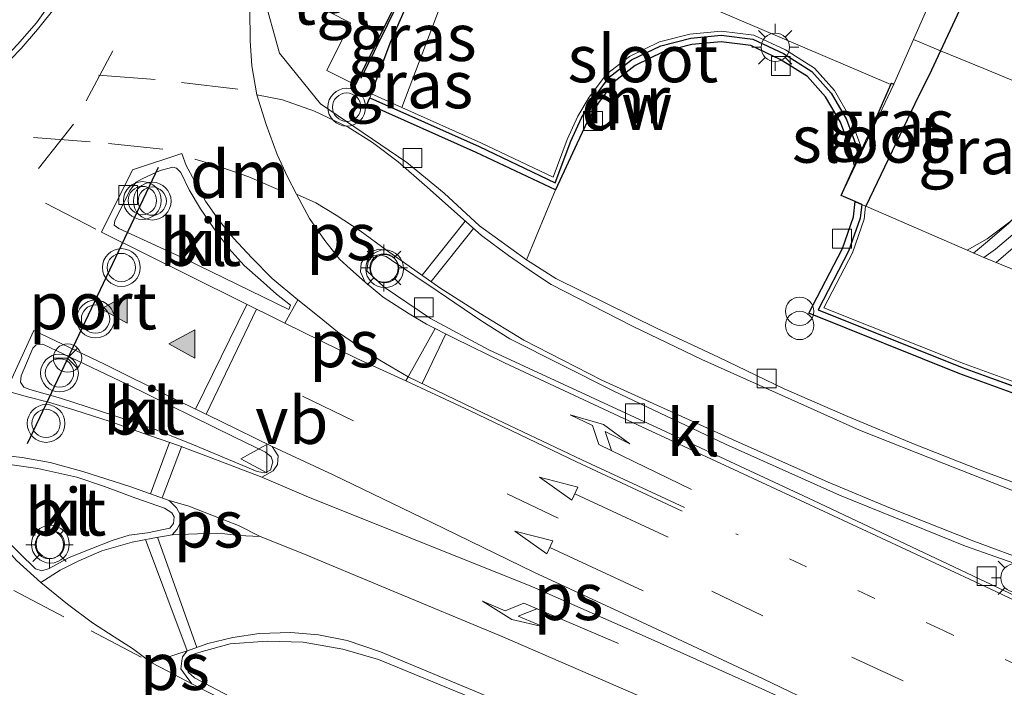
# Model space of a CAD drawing. Units: metres. Extents: x 89996 to 100004, y 462498 to 468751.
# Drawn here: x 90919 to 90971, y 464638 to 464674 of the extents above; entities that cross this region are included whole.
import ezdxf
from ezdxf.enums import TextEntityAlignment as Align

# ---------------------------------------------------------------- set-up
doc = ezdxf.new("R2010")
doc.units = ezdxf.units.M
for name, pattern in [('IE-TERREINAFSCHEIDING', [10, 8, -2]), ('VW-1-3_STREEP', [4, 1, -3]), ('VW-3-9_STREEP', [12, 3, -9])]:
    doc.linetypes.add(name, pattern=pattern)
doc.layers.get('0').update_dxf_attribs({"lineweight": 25})
for name, color, linetype, lineweight in [('B-ME-BV-GELEIDECONSTRUCTIE-GELEIDERAIL-L-B1', 213, 'BV-GELEIDERAIL', 18), ('B-ME-GC-DAMWAND-GV-B6', 10, 'Continuous', 25), ('B-ME-GW-INSTEEKWATERGANG-L-B1', 10, 'Continuous', 25), ('B-ME-IE-GRASLAND-GV-B6', 93, 'Continuous', 18), ('B-ME-IE-HULPGEOMETRIE-L-B1', 53, 'Continuous', 18), ('B-ME-IE-INRICHTINGSELEMENT-S-B1', 253, 'Continuous', 18), ('B-ME-IE-MEUBILAIR_WEGMEUBILAIR-LICHTMAST-S-B1', 8, 'Continuous', 18), ('B-ME-IE-TERREINAFSCHEIDING-RASTERHEKWERK-L-B1', 8, 'IE-TERREINAFSCHEIDING', 18), ('B-ME-IE-TERREINAFSCHEIDING-SCHRIKHEK-L-B1', 10, 'Continuous', 25), ('B-ME-KG-KADASTRAAL-OPNAMEDTMGRENS-L-B1', 10, 'Continuous', 25), ('B-ME-MW-MUUR-GV-B6', 8, 'IE-TERREINAFSCHEIDING-KUNSTMATIG', 18), ('B-ME-OG-WATER-GV-B6', 153, 'Continuous', 18), ('B-ME-VH-VERH_SOORT-BITUMEN-GV-B6', 8, 'IE-TERREINAFSCHEIDING-NATUURLIJK-HOUTWAL', 18), ('B-ME-VH-VERH_SOORT-KLINKERS-GV-B6', 8, 'IE-TERREINAFSCHEIDING-NATUURLIJK-HOUTWAL', 18), ('B-ME-VH-VERH_SOORT-TEGELS-GV-B6', 8, 'Continuous', 18), ('B-ME-VV-KOLK-S-B1', 8, 'Continuous', 18), ('B-ME-VW-MARKERING-13STREEP-045-L-B1', 255, 'VW-1-3_STREEP', 18), ('B-ME-VW-MARKERING-39STREEP-015-L-B1', 255, 'VW-3-9_STREEP', 18), ('B-ME-VW-MARKERING-DRIEHOEK-L-B1', 7, 'VW-HAAIETAND70-R-B', 18), ('B-ME-VW-MARKERING-PIJLLI750-S-B1', 7, 'Continuous', 18), ('B-ME-VW-MARKERING-PIJLRD750-S-B1', 7, 'Continuous', 18), ('B-ME-VW-MARKERING-PIJLRE750-S-B1', 7, 'Continuous', 18), ('B-ME-VW-MARKERING-STREEP-015-L-B1', 7, 'Continuous', 18), ('B-ME-VW-MARKERING-VLAKMARK-GV-B6', 7, 'Continuous', 18), ('B-ME-VW-MARKERING-VLAKMARK-S-B1', 7, 'Continuous', 18), ('B-ME-VW-MEUBILAIR_WEGMEUBILAIR-RONA-S-B1', 8, 'Continuous', 18), ('B-ME-VW-MEUBILAIR_WEGMEUBILAIR-VERKEERSBORD-S-B1', 8, 'Continuous', 18), ('B-ME-VW-MEUBILAIR_WEGMEUBILAIR-VERKEERSLICHT-S-B1', 13, 'Continuous', 18), ('B-ME-VW-PORTAAL-L-B1', 10, 'Continuous', 25)]:
    doc.layers.add(name, color=color, linetype=linetype, lineweight=lineweight)
doc.styles.add('NLCS-ISO', font='NLCS-ISO.TTF')
doc.linetypes.add('BV-GELEIDERAIL', pattern='A,10,-3,[108,NLCS.SHX,S=1,R=0,X=0,Y=0],-3', length=16)
doc.linetypes.add('IE-TERREINAFSCHEIDING-KUNSTMATIG', pattern='A,4,[82,NLCS.SHX,S=0.75,R=90,X=0,Y=0],4,-2', length=10)
doc.linetypes.add('IE-TERREINAFSCHEIDING-NATUURLIJK-HOUTWAL', pattern='A,7,-1.5,[67,NLCS.SHX,S=0.75,R=45,X=0,Y=0],-1.5,7,-1.5,[70,NLCS.SHX,S=0.75,R=0,X=0,Y=0],-1.5', length=20)
doc.linetypes.add('VW-HAAIETAND70-R-B', pattern='A,0,-0.5,[153,NLCS.SHX,S=1,R=180,X=-0.375,Y=0],-0.5', length=1)

# ---------------------------------------------------------------- blocks, each defined once
blk = doc.blocks.new('verkeersbord')
for p, q in [((0, 0.75), (-0.75, -0.625)), ((0.75, -0.625), (0, 0.75)), ((-0.75, -0.625), (0.75, -0.625))]:
    blk.add_line(p, q)
blk = doc.blocks.new('verkeerslicht')
for radius in [1, 0.75]:
    blk.add_circle((0, 0), radius)
blk = doc.blocks.new('prullenbak')
for centre in [(-0.375, 0), (0.375, 0)]:
    blk.add_circle(centre, 0.75)
blk = doc.blocks.new('wegwijzer')
for q in [(0, 0.75), (-0.53, -0.53), (0.53, -0.53)]:
    blk.add_line((0, 0), q)
blk.add_circle((0, 0), 0.75)
blk = doc.blocks.new('kolk')
blk.add_lwpolyline([(-0.5, -0.5), (0.5, -0.5), (0.5, 0.5), (-0.5, 0.5)], close=True)
blk = doc.blocks.new('verfsymbol')
for color in [252, 253]:
    blk.add_hatch(color=color).paths.add_polyline_path([(0.75, -0.625), (0, 0.75), (-0.75, -0.625)])
blk.add_lwpolyline([(0.75, -0.625), (0, 0.75), (-0.75, -0.625)], close=True)
blk = doc.blocks.new('lantaarnpaal')
for p, q in [((0, 0.75), (0, 1.25)), ((-0.884, 0.884), (-0.53, 0.53)), ((0.53, 0.53), (0.884, 0.884)), ((-0.75, 0), (-1.25, 0)), ((0.75, 0), (1.25, 0)), ((-0.53, -0.53), (-0.884, -0.884)), ((0, -0.75), (0, -1.25)), ((0.53, -0.53), (0.884, -0.884))]:
    blk.add_line(p, q)
blk.add_circle((0, 0), 0.75)
blk = doc.blocks.new('pijll')
for p, q in [((5.7, 1.05, 0.1), (4, 0.75, 0.1)), ((7.5, 0.75, 0.1), (5.7, 1.05, 0.1)), ((4, 0.75, 0.1), (5.45, 0.75, 0.1)), ((5.45, 0.75, 0.1), (4.7, 0, 0.1)), ((6.2, 0.75, 0.1), (5.45, 0, 0.1)), ((7.5, 0.75, 0.1), (6.2, 0.75, 0.1)), ((0, 0, 0.1), (5.45, 0, 0.1))]:
    blk.add_line(p, q)
blk = doc.blocks.new('pijl')
for p, q in [((0, 0, 0.1), (5.45, 0, 0.1)), ((7.5, 0, 0.1), (5.45, 0.375, 0.1)), ((5.45, 0.375, 0.1), (5.45, -0.375, 0.1)), ((5.45, -0.375, 0.1), (7.5, 0, 0.1))]:
    blk.add_line(p, q)
blk = doc.blocks.new('pijlr')
for p, q in [((0, 0, 0.1), (5.45, 0, 0.1)), ((5.45, -0.75, 0.1), (4.7, 0, 0.1)), ((6.2, -0.75, 0.1), (5.45, 0, 0.1)), ((4, -0.75, 0.1), (5.45, -0.75, 0.1)), ((5.7, -1.05, 0.1), (4, -0.75, 0.1)), ((7.5, -0.75, 0.1), (5.7, -1.05, 0.1)), ((7.5, -0.75, 0.1), (6.2, -0.75, 0.1))]:
    blk.add_line(p, q)

msp = doc.modelspace()

# ---------------------------------------------------------------- linework, layer by layer
at = {"layer": 'B-ME-BV-GELEIDECONSTRUCTIE-GELEIDERAIL-L-B1'}
msp.add_polyline3d([(90974.4875, 464666.2427, 0.7326), (90973.5682, 464665.057, 0.7259), (90972.6428, 464663.8817, 0.6954), (90971.6045, 464662.7992, 0.6855), (90970.4726, 464661.8164, 0.6894), (90969.7397, 464661.2084, 0.6928)], dxfattribs=at)
at = {"layer": 'B-ME-GC-DAMWAND-GV-B6'}
for points in [[(90937.775, 464669.432, 0.471), (90943.552, 464666.846, 0.468), (90947.588, 464664.929, 0.468), (90948.413, 464667.128, 0.465), (90948.979, 464668.361, 0.468), (90949.569, 464669.334, 0.468), (90950.449, 464670.525, 0.468), (90951.627, 464671.432, 0.453), (90953.174, 464672.181, 0.453), (90954.757, 464672.586, 0.43), (90956.368, 464672.74, 0.403), (90958.042, 464672.53, 0.403), (90959.667, 464671.769, 0.403), (90961.179, 464670.825, 0.403), (90962.19, 464669.679, 0.364), (90963.003, 464668.28, 0.364), (90963.593, 464666.714, 0.358), (90963.6741, 464666.361, -0.6211), (90963.4351, 464665.8331, -0.6184), (90963.256, 464666.612, 0.358), (90962.685, 464668.129, 0.364), (90961.904, 464669.473, 0.364), (90960.95, 464670.554, 0.403), (90959.499, 464671.46, 0.403), (90957.943, 464672.189, 0.403), (90956.363, 464672.387, 0.403), (90954.818, 464672.239, 0.43), (90953.295, 464671.85, 0.453), (90951.812, 464671.132, 0.453), (90950.702, 464670.277, 0.468), (90949.861, 464669.138, 0.468), (90949.289, 464668.196, 0.468), (90948.737, 464666.993, 0.465), (90947.605, 464664.554, 0.447), (90943.405, 464666.527, 0.468), (90937.632, 464669.112, 0.471), (90937.775, 464669.432, 0.471)], [(91005.776, 464643.059, 0.489), (91005.672, 464642.724, 0.489), (90989.89, 464647.622, 0.432), (90981.83, 464650.34, 0.441), (90972.899, 464653.414, 0.409), (90969, 464654.825, 0.412), (90961.017, 464658.023, 0.48), (90962.795, 464661.447, 0.477), (90963.383, 464663.128, 0.477), (90963.4742, 464663.9301, -0.3814), (90963.8105, 464663.783, -0.2789), (90963.727, 464663.049, 0.477), (90963.118, 464661.308, 0.477), (90961.507, 464658.205, 0.48), (90969.125, 464655.153, 0.412), (90973.016, 464653.745, 0.409), (90981.943, 464650.672, 0.441), (90989.998, 464647.956, 0.432), (91005.776, 464643.059, 0.489)]]:
    msp.add_polyline3d(points, dxfattribs=at)
at = {"layer": 'B-ME-GW-INSTEEKWATERGANG-L-B1'}
msp.add_line((90966.8121, 464669.5163, -0.1553), (90964.0397, 464663.6828, -0.2091), dxfattribs=at)
for points in [[(91005.343, 464757.2078, 0.3435), (91002.3958, 464750.0183, 0.4265), (90984.7431, 464709.0486, 0.0053), (90975.1592, 464687.2876, 0.0357), (90967.9881, 464671.9185, -0.1367)], [(90940.598, 464676.332, 0.343), (90938.871, 464672.392, 0.415), (90937.92, 464669.898, 0.435), (90937.864, 464669.63, 0.418)], [(90967.9881, 464671.9185, -0.1367), (90967.387, 464670.6301, -0.1511), (90966.8121, 464669.5163, -0.1553)]]:
    msp.add_polyline3d(points, dxfattribs=at)
at = {"layer": 'B-ME-IE-GRASLAND-GV-B6'}
for points in [[(90967.9881, 464671.9185, -0.1367), (90966.556, 464672.5099, -0.6407), (90975.4025, 464692.4902, -0.6407), (90982.0216, 464707.696, -0.6407), (90992.9805, 464734.3108, -0.6407), (90997.3252, 464744.7634, -0.6407), (91003.742, 464761.0999, -0.6407)], [(91015.3783, 464760.3336, 0.8573), (91009.7186, 464748.1849, 0.6318), (91004.2709, 464736.5111, 0.4072), (91004.3936, 464736.4057, 0.4242), (91000.2857, 464727.0723, 0.2959), (90994.4212, 464713.6784, 0.15), (90992.96, 464709.2252, 0.1316), (90988.9918, 464695.3236, 0.1133), (90987.8405, 464691.7755, 0.1229), (90981.1304, 464676.8722, 0.077), (90979.0047, 464673.0283, 0.0563), (90978.335, 464671.8173, 0.0497), (90976.3137, 464668.48, 0.0505), (90970.2858, 464670.9695, -0.0103), (90967.9881, 464671.9185, -0.1367)], [(90967.9881, 464671.9185, -0.1367), (90975.1592, 464687.2876, 0.0357), (90984.7431, 464709.0486, 0.0053), (91002.3958, 464750.0183, 0.4265), (91005.343, 464757.2078, 0.3435)], [(91005.343, 464757.2078, 0.3435), (91002.3958, 464750.0183, 0.4265), (90984.7431, 464709.0486, 0.0053), (90975.1592, 464687.2876, 0.0357), (90967.9881, 464671.9185, -0.1367)], [(90946.073, 464660.856, 0.305), (90943.574, 464662.654, 0.302), (90941.705, 464664.379, 0.311), (90939.727, 464666.006, 0.384), (90935.1513, 464669.1046, 0.515), (90932.9895, 464671.7915, 0.522), (90932.122, 464674.914, 0.581), (90932.1888, 464675.7256, 0.4812), (90936.7418, 464673.4018, 0.512), (90935.4933, 464670.8709, 0.226), (90937.0128, 464670.1084, 0.5228), (90939.4167, 464674.9815, 0.502), (90932.601, 464678.412, 0.461), (90932.884, 464679.387, 0.608), (90940.598, 464676.332, 0.343), (90938.871, 464672.392, 0.415), (90937.92, 464669.898, 0.435), (90937.864, 464669.63, 0.418), (90937.775, 464669.432, 0.471), (90937.632, 464669.112, 0.471), (90943.405, 464666.527, 0.468), (90947.605, 464664.554, 0.447), (90946.073, 464660.856, 0.305)], [(90940.598, 464676.332, 0.343), (90942.225, 464676.183, -0.598), (90939.457, 464668.916, -0.598), (90937.864, 464669.63, 0.418), (90937.92, 464669.898, 0.435), (90938.871, 464672.392, 0.415), (90940.598, 464676.332, 0.343)], [(90963.4742, 464663.9301, -0.3814), (90962.7223, 464664.2588, -0.6105), (90965.5063, 464670.1394, -0.6407), (90966.556, 464672.5099, -0.6407), (90967.9881, 464671.9185, -0.1367), (90967.387, 464670.6301, -0.1511), (90966.8121, 464669.5163, -0.1553), (90964.0397, 464663.6828, -0.2091), (90964.0178, 464663.6924, -0.2158), (90963.8105, 464663.783, -0.2789), (90963.4742, 464663.9301, -0.3814)], [(90967.9881, 464671.9185, -0.1367), (90970.2858, 464670.9695, -0.0103), (90976.3137, 464668.48, 0.0505), (90976.1057, 464668.1366, 0.0506), (90974.6876, 464666.1574, 0.0408), (90973.7729, 464664.9669, -0.051), (90972.7616, 464663.8573, -0.044), (90971.6576, 464662.8554, -0.0504), (90970.4528, 464661.9592, -0.0772), (90969.3941, 464661.3537, -0.0437), (90964.0397, 464663.6828, -0.2091), (90966.8121, 464669.5163, -0.1553), (90967.387, 464670.6301, -0.1511), (90967.9881, 464671.9185, -0.1367)]]:
    msp.add_polyline3d(points, dxfattribs=at)
at = {"layer": 'B-ME-IE-HULPGEOMETRIE-L-B1'}
msp.add_polyline3d([(91149.2921, 464609.4997, 0.3318), (91069.8433, 464632.9907, 0.4189), (91055.2818, 464638.2333, 5.7792), (91051.7206, 464639.4745, 6.3755), (91051.1688, 464639.657, 6.3785), (91043.5819, 464642.3135, 6.5054), (91039.7327, 464643.7021, 6.5791), (91028.7651, 464647.5672, 6.3733), (91028.1036, 464647.8106, 6.3302), (91023.659, 464649.251, 6.6534), (91015.8878, 464652.2994, 6.5207), (91019.3985, 464659.7184, 6.5207), (91018.9719, 464659.9202, 6.5207), (91014.9678, 464652.6603, 6.5049), (91007.9886, 464655.398, 6.3857), (91006.3672, 464656.0676, 6.3088), (91003.6805, 464657.1773, 6.0906), (90989.4771, 464663.0434, 0.2116), (90981.1992, 464666.4622, 0.1787), (90976.7792, 464668.2877, 0.0438), (90976.3137, 464668.48, 0.0505), (90970.2858, 464670.9695, -0.0103), (90967.9881, 464671.9185, -0.1367), (90966.556, 464672.5099, -0.6407)], dxfattribs=at)
at = {"layer": 'B-ME-IE-TERREINAFSCHEIDING-RASTERHEKWERK-L-B1'}
for points in [[(90963.6741, 464666.361, -0.6211), (90963.593, 464666.714, 0.358), (90963.003, 464668.28, 0.364), (90962.19, 464669.679, 0.364), (90961.179, 464670.825, 0.403), (90959.667, 464671.769, 0.403), (90958.042, 464672.53, 0.403), (90956.368, 464672.74, 0.403), (90954.757, 464672.586, 0.43), (90953.174, 464672.181, 0.453), (90951.627, 464671.432, 0.453), (90950.449, 464670.525, 0.468), (90949.569, 464669.334, 0.468), (90948.979, 464668.361, 0.468), (90948.413, 464667.128, 0.465), (90947.588, 464664.929, 0.468), (90943.552, 464666.846, 0.468), (90937.775, 464669.432, 0.471)], [(91005.776, 464643.059, 0.489), (90989.998, 464647.956, 0.432), (90981.943, 464650.672, 0.441), (90973.016, 464653.745, 0.409), (90969.125, 464655.153, 0.412), (90961.507, 464658.205, 0.48), (90963.118, 464661.308, 0.477), (90963.727, 464663.049, 0.477), (90963.8105, 464663.783, -0.2789)]]:
    msp.add_polyline3d(points, dxfattribs=at)
at = {"layer": 'B-ME-IE-TERREINAFSCHEIDING-SCHRIKHEK-L-B1'}
for p, q in [((90939.4167, 464674.9815, 0.502), (90937.0128, 464670.1084, 0.5228)), ((90939.5064, 464674.9372, 0.502), (90937.2944, 464670.4531, 0.5212))]:
    msp.add_line(p, q, dxfattribs=at)
at = {"layer": 'B-ME-KG-KADASTRAAL-OPNAMEDTMGRENS-L-B1'}
msp.add_polyline3d([(90963.8105, 464663.783, -0.2789), (90963.4742, 464663.9301, -0.3814), (90962.7223, 464664.2588, -0.6105), (90963.4351, 464665.8331, -0.6184), (90963.6741, 464666.361, -0.6211), (90963.8209, 464666.6852, -0.6227), (90964.3576, 464667.8707, -0.6287), (90965.3627, 464670.1345, -0.6401), (90965.3896, 464670.1951, -0.6404), (90965.5063, 464670.1394, -0.6407)], dxfattribs=at)
at = {"layer": 'B-ME-MW-MUUR-GV-B6'}
for points in [[(90937.775, 464669.432, 0.471), (90937.864, 464669.63, 0.418), (90939.457, 464668.916, -0.598), (90943.643, 464667.042, -0.598), (90947.468, 464665.225, -0.598), (90948.213, 464667.211, -0.598), (90948.787, 464668.462, -0.598), (90949.389, 464669.454, -0.598), (90950.293, 464670.678, -0.598), (90951.512, 464671.617, -0.598), (90953.099, 464672.385, -0.598), (90954.72, 464672.799, -0.598), (90956.371, 464672.958, -0.598), (90958.102, 464672.741, -0.598), (90959.771, 464671.959, -0.598), (90961.321, 464670.991, -0.598), (90962.366, 464669.806, -0.598), (90963.199, 464668.373, -0.598), (90963.8, 464666.776, -0.598), (90963.8209, 464666.6852, -0.6227), (90963.6741, 464666.361, -0.6211), (90963.593, 464666.714, 0.358), (90963.003, 464668.28, 0.364), (90962.19, 464669.679, 0.364), (90961.179, 464670.825, 0.403), (90959.667, 464671.769, 0.403), (90958.042, 464672.53, 0.403), (90956.368, 464672.74, 0.403), (90954.757, 464672.586, 0.43), (90953.174, 464672.181, 0.453), (90951.627, 464671.432, 0.453), (90950.449, 464670.525, 0.468), (90949.569, 464669.334, 0.468), (90948.979, 464668.361, 0.468), (90948.413, 464667.128, 0.465), (90947.588, 464664.929, 0.468), (90943.552, 464666.846, 0.468), (90937.775, 464669.432, 0.471)], [(91005.776, 464643.059, 0.489), (90989.998, 464647.956, 0.432), (90981.943, 464650.672, 0.441), (90973.016, 464653.745, 0.409), (90969.125, 464655.153, 0.412), (90961.507, 464658.205, 0.48), (90963.118, 464661.308, 0.477), (90963.727, 464663.049, 0.477), (90963.8105, 464663.783, -0.2789), (90964.0178, 464663.6924, -0.2158), (90963.939, 464663.001, -0.598), (90963.317, 464661.222, -0.598), (90961.809, 464658.317, -0.598), (90969.202, 464655.355, -0.598), (90973.088, 464653.949, -0.598), (90982.013, 464650.877, -0.598), (90990.065, 464648.162, -0.598), (91004.322, 464643.737, -0.598), (91005.84, 464643.266, 0.427), (91005.776, 464643.059, 0.489)]]:
    msp.add_polyline3d(points, dxfattribs=at)
at = {"layer": 'B-ME-OG-WATER-GV-B6'}
for points in [[(91003.742, 464761.0999, -0.6407), (90997.3252, 464744.7634, -0.6407), (90992.9805, 464734.3108, -0.6407), (90982.0216, 464707.696, -0.6407), (90975.4025, 464692.4902, -0.6407), (90966.556, 464672.5099, -0.6407), (90965.5063, 464670.1394, -0.6407), (90965.3896, 464670.1951, -0.6404), (90965.3627, 464670.1345, -0.6401), (90953.7171, 464675.1012, -0.6405), (90953.896, 464675.6793, -0.6623), (90953.9101, 464675.7248, -0.6408)], [(90939.457, 464668.916, -0.598), (90942.225, 464676.183, -0.598), (90953.896, 464675.6793, -0.6623), (90953.7171, 464675.1012, -0.6405), (90965.3627, 464670.1345, -0.6401), (90964.3576, 464667.8707, -0.6287), (90963.8209, 464666.6852, -0.6227), (90963.8, 464666.776, -0.598), (90963.199, 464668.373, -0.598), (90962.366, 464669.806, -0.598), (90961.321, 464670.991, -0.598), (90959.771, 464671.959, -0.598), (90958.102, 464672.741, -0.598), (90956.371, 464672.958, -0.598), (90954.72, 464672.799, -0.598), (90953.099, 464672.385, -0.598), (90951.512, 464671.617, -0.598), (90950.293, 464670.678, -0.598), (90949.389, 464669.454, -0.598), (90948.787, 464668.462, -0.598), (90948.213, 464667.211, -0.598), (90947.468, 464665.225, -0.598), (90943.643, 464667.042, -0.598), (90939.457, 464668.916, -0.598)], [(90965.5063, 464670.1394, -0.6407), (90962.7223, 464664.2588, -0.6105), (90963.4351, 464665.8331, -0.6184), (90963.6741, 464666.361, -0.6211), (90963.8209, 464666.6852, -0.6227), (90964.3576, 464667.8707, -0.6287), (90965.3627, 464670.1345, -0.6401), (90965.3896, 464670.1951, -0.6404), (90965.5063, 464670.1394, -0.6407)], [(90976.8147, 464658.2945, 0.1764), (90977.6048, 464657.9694, 0.176), (90978.3096, 464657.713, 0.176), (90989.7932, 464653.1334, 0.176), (90990.7174, 464652.1255, -0.8469), (90999.6312, 464648.582, -0.9222), (91006.0573, 464646.0104, -0.599), (91005.355, 464645.133, -0.599), (91004.322, 464643.737, -0.598), (90990.065, 464648.162, -0.598), (90982.013, 464650.877, -0.598), (90973.088, 464653.949, -0.598), (90969.202, 464655.355, -0.598), (90961.809, 464658.317, -0.598), (90963.317, 464661.222, -0.598), (90963.939, 464663.001, -0.598), (90964.0178, 464663.6924, -0.2158), (90964.0397, 464663.6828, -0.2091), (90969.3941, 464661.3537, -0.0437), (90970.2776, 464660.9823, 0.0162), (90975.0401, 464659.0245, 0.1329), (90976.8147, 464658.2945, 0.1764)]]:
    msp.add_polyline3d(points, dxfattribs=at)
at = {"layer": 'B-ME-VH-VERH_SOORT-BITUMEN-GV-B6'}
for points in [[(90932.122, 464674.914, 0.581), (90932.9895, 464671.7915, 0.522), (90935.1513, 464669.1046, 0.515), (90939.727, 464666.006, 0.384), (90941.705, 464664.379, 0.311), (90943.574, 464662.654, 0.302), (90946.073, 464660.856, 0.305), (90947.621, 464659.869, 0.281), (90952.984, 464657.224, 0.207), (90956.239, 464655.696, 0.207), (90959.7, 464654.03, 0.204), (90963.074, 464652.553, 0.234), (90966.559, 464651.117, 0.231), (90970.041, 464649.729, 0.258), (90973.337, 464648.517, 0.225)], [(90919.118, 464672.251, 0.672), (90920.126, 464673.4, 0.652), (90920.956, 464674.559, 0.655)], [(90970.2776, 464660.9823, 0.0162), (90969.3941, 464661.3537, -0.0437), (90970.4528, 464661.9592, -0.0772), (90971.6576, 464662.8554, -0.0504), (90972.7616, 464663.8573, -0.044), (90973.7729, 464664.9669, -0.051), (90974.6876, 464666.1574, 0.0408), (90976.1057, 464668.1366, 0.0506), (90976.3137, 464668.48, 0.0505), (90976.7792, 464668.2877, 0.0438), (90975.5802, 464666.4421, 0.0421), (90975.2019, 464665.938, 0.0424), (90974.1956, 464664.6129, 0.0145), (90973.2234, 464663.4706, 0.0189), (90972.0435, 464662.3909, 0.0152), (90970.902, 464661.4185, 0.0115), (90970.2776, 464660.9823, 0.0162)], [(90976.8147, 464658.2945, 0.1764), (90975.0401, 464659.0245, 0.1329), (90970.2776, 464660.9823, 0.0162), (90970.902, 464661.4185, 0.0115), (90972.0435, 464662.3909, 0.0152), (90973.2234, 464663.4706, 0.0189), (90974.1956, 464664.6129, 0.0145), (90975.2019, 464665.938, 0.0424), (90975.5802, 464666.4421, 0.0421), (90976.7792, 464668.2877, 0.0438), (90981.1992, 464666.4622, 0.1787), (90980.6363, 464665.3345, 0.185), (90980.4166, 464664.9765, 0.199), (90979.8831, 464663.9415, 0.1965), (90978.6296, 464661.3173, 0.1799), (90977.9145, 464660.0085, 0.1788), (90977.1608, 464658.7357, 0.1775), (90976.8147, 464658.2945, 0.1764)], [(90925.056, 464664.512, 0.646), (90924.276, 464662.909, 0.678), (90924.241, 464662.68, 0.678), (90924.475, 464662.503, 0.678), (90927.973, 464660.908, 0.732), (90933.476, 464658.228, 0.569), (90933.577, 464658.45, 0.569), (90932.82, 464659.034, 0.587), (90931.974, 464659.786, 0.587), (90931.114, 464660.555, 0.581), (90930.319, 464661.437, 0.581), (90929.528, 464662.483, 0.572), (90928.804, 464663.541, 0.584), (90928.212, 464664.563, 0.587), (90927.757, 464665.476, 0.587), (90927.538, 464665.703, 0.587), (90927.337, 464665.753, 0.598), (90926.664, 464665.573, 0.616), (90925.72, 464665.135, 0.616), (90925.401, 464664.967, 0.616), (90925.056, 464664.512, 0.646)], [(90972.52, 464644.564, 0.208), (90969.312, 464645.698, 0.195), (90962.639, 464648.391, 0.252), (90956.609, 464651.1, 0.237), (90950.687, 464653.896, 0.281), (90945.178, 464656.666, 0.29), (90943.695, 464657.608, 0.293), (90941.342, 464659.215, 0.287), (90938.909, 464660.834, 0.308), (90938.634, 464661.03, 0.258), (90938.289, 464661.115, 0.258), (90937.951, 464661.079, 0.255), (90937.683, 464660.761, 0.308), (90937.612, 464660.262, 0.308), (90938.533, 464659.403, 0.308), (90940.985, 464657.74, 0.272), (90944.075, 464656.09, 0.237), (90953.202, 464651.864, 0.234), (90961.253, 464648.105, 0.231), (90971.966, 464643.057, 0.223)], [(90924.209, 464652.613, 0.827), (90926.374, 464651.89, 0.767), (90928.44, 464651.06, 0.761), (90930.827, 464650.061, 0.702), (90931.803, 464649.65, 0.702), (90932.184, 464649.574, 0.681), (90932.51, 464649.72, 0.681), (90932.631, 464650.151, 0.681), (90932.553, 464650.417, 0.681), (90932.252, 464650.663, 0.681), (90930.609, 464651.462, 0.705), (90924.936, 464654.246, 0.832), (90920.463, 464656.39, 0.791), (90920.101, 464656.347, 0.791), (90919.928, 464656.177, 0.791), (90919.302, 464654.717, 0.794), (90919.265, 464654.372, 0.806), (90919.455, 464654.114, 0.806), (90919.774, 464653.996, 0.806), (90921.388, 464653.524, 0.832), (90924.209, 464652.613, 0.827)], [(90920.407, 464644.386, 0.752), (90920.795, 464644.513, 0.752), (90921.847, 464645.098, 0.744), (90923.045, 464645.58, 0.735), (90924.133, 464645.998, 0.732), (90925.027, 464646.284, 0.711), (90926.006, 464646.408, 0.699), (90926.759, 464646.567, 0.699), (90927.176, 464646.65, 0.699), (90927.376, 464646.903, 0.699), (90927.416, 464647.241, 0.717), (90927.29, 464647.46, 0.717), (90926.904, 464647.713, 0.747), (90925.375, 464648.245, 0.749), (90923.729, 464648.859, 0.797), (90922.249, 464649.35, 0.785), (90920.187, 464649.799, 0.862), (90918.703, 464650.017, 0.838)], [(90918.362, 464646.167, 0.844), (90920.073, 464644.502, 0.776), (90920.407, 464644.386, 0.752)], [(90943.293, 464637.617, 0.581), (90938.235, 464639.702, 0.581), (90936.345, 464640.245, 0.619), (90934.239, 464640.615, 0.672), (90932.341, 464640.66, 0.672), (90930.375, 464640.521, 0.672), (90928.894, 464640.129, 0.667), (90928.219, 464639.911, 0.637), (90928.042, 464639.478, 0.637), (90928.151, 464639.028, 0.637), (90928.491, 464638.734, 0.637), (90929.66, 464638.115, 0.631)]]:
    msp.add_polyline3d(points, dxfattribs=at)
at = {"layer": 'B-ME-VH-VERH_SOORT-KLINKERS-GV-B6'}
for points in [[(90923.7981, 464679.8747, 0.5309), (90923.323, 464678.935, 0.5309), (90922.685, 464677.411, 0.655), (90922.282, 464676.668, 0.655), (90921.645, 464675.634, 0.655), (90920.956, 464674.559, 0.655), (90920.126, 464673.4, 0.652), (90919.118, 464672.251, 0.672), (90918.638, 464671.728, 0.672), (90918.212, 464671.511, 0.672), (90917.552, 464671.398, 0.672), (90916.79, 464671.525, 0.655), (90916.049, 464671.887, 0.652), (90915.43, 464672.591, 0.631), (90915.279, 464673.369, 0.631), (90915.433, 464674.119, 0.584), (90916.434, 464676.273, 0.578), (90918.862, 464681.137, 0.61), (90919.2825, 464682.0344, 0.6206), (90919.7459, 464681.8089, 0.6305), (90923.7981, 464679.8747, 0.5309)], [(90933.577, 464658.45, 0.569), (90933.476, 464658.228, 0.569), (90927.973, 464660.908, 0.732), (90924.475, 464662.503, 0.678), (90924.241, 464662.68, 0.678), (90924.276, 464662.909, 0.678), (90925.056, 464664.512, 0.646), (90925.401, 464664.967, 0.616), (90925.72, 464665.135, 0.616), (90926.664, 464665.573, 0.616), (90927.337, 464665.753, 0.598), (90927.538, 464665.703, 0.587), (90927.757, 464665.476, 0.587), (90928.212, 464664.563, 0.587), (90928.804, 464663.541, 0.584), (90929.528, 464662.483, 0.572), (90930.319, 464661.437, 0.581), (90931.114, 464660.555, 0.581), (90931.974, 464659.786, 0.587), (90932.82, 464659.034, 0.587), (90933.577, 464658.45, 0.569)], [(90972.52, 464644.564, 0.208), (90971.966, 464643.057, 0.223), (90961.253, 464648.105, 0.231), (90953.202, 464651.864, 0.234), (90944.075, 464656.09, 0.237), (90940.985, 464657.74, 0.272), (90938.533, 464659.403, 0.308), (90937.612, 464660.262, 0.308), (90937.683, 464660.761, 0.308), (90937.951, 464661.079, 0.255), (90938.289, 464661.115, 0.258), (90938.634, 464661.03, 0.258), (90938.909, 464660.834, 0.308), (90941.342, 464659.215, 0.287), (90943.695, 464657.608, 0.293), (90945.178, 464656.666, 0.29), (90950.687, 464653.896, 0.281), (90956.609, 464651.1, 0.237), (90962.639, 464648.391, 0.252), (90969.312, 464645.698, 0.195), (90972.52, 464644.564, 0.208)], [(90932.51, 464649.72, 0.681), (90932.184, 464649.574, 0.681), (90931.803, 464649.65, 0.702), (90930.827, 464650.061, 0.702), (90928.44, 464651.06, 0.761), (90926.374, 464651.89, 0.767), (90924.209, 464652.613, 0.827), (90921.388, 464653.524, 0.832), (90919.774, 464653.996, 0.806), (90919.455, 464654.114, 0.806), (90919.265, 464654.372, 0.806), (90919.302, 464654.717, 0.794), (90919.928, 464656.177, 0.791), (90920.101, 464656.347, 0.791), (90920.463, 464656.39, 0.791), (90924.936, 464654.246, 0.832), (90930.609, 464651.462, 0.705), (90932.252, 464650.663, 0.681), (90932.553, 464650.417, 0.681), (90932.631, 464650.151, 0.681), (90932.51, 464649.72, 0.681)], [(90918.703, 464650.017, 0.838), (90920.187, 464649.799, 0.862), (90922.249, 464649.35, 0.785), (90923.729, 464648.859, 0.797), (90925.375, 464648.245, 0.749), (90926.904, 464647.713, 0.747), (90927.29, 464647.46, 0.717), (90927.416, 464647.241, 0.717), (90927.376, 464646.903, 0.699), (90927.176, 464646.65, 0.699), (90926.759, 464646.567, 0.699), (90926.006, 464646.408, 0.699), (90925.027, 464646.284, 0.711), (90924.133, 464645.998, 0.732), (90923.045, 464645.58, 0.735), (90921.847, 464645.098, 0.744), (90920.795, 464644.513, 0.752)], [(90920.795, 464644.513, 0.752), (90920.407, 464644.386, 0.752), (90920.073, 464644.502, 0.776), (90918.362, 464646.167, 0.844)], [(90948.514, 464635.339, 0.569), (90945.911, 464630.052, 0.416), (90940.821, 464632.471, 0.477), (90935.145, 464635.227, 0.489), (90929.66, 464638.115, 0.631), (90928.491, 464638.734, 0.637), (90928.151, 464639.028, 0.637), (90928.042, 464639.478, 0.637), (90928.219, 464639.911, 0.637), (90928.894, 464640.129, 0.667), (90930.375, 464640.521, 0.672), (90932.341, 464640.66, 0.672), (90934.239, 464640.615, 0.672), (90936.345, 464640.245, 0.619), (90938.235, 464639.702, 0.581), (90943.293, 464637.617, 0.581), (90948.514, 464635.339, 0.569)]]:
    msp.add_polyline3d(points, dxfattribs=at)
at = {"layer": 'B-ME-VH-VERH_SOORT-TEGELS-GV-B6'}
for points in [[(90932.601, 464678.412, 0.461), (90939.4167, 464674.9815, 0.502), (90937.0128, 464670.1084, 0.5228), (90935.4933, 464670.8709, 0.226), (90936.7418, 464673.4018, 0.512), (90932.1888, 464675.7256, 0.4812), (90931.9824, 464675.7317, 0.466), (90932.402, 464678.454, 0.462), (90932.601, 464678.412, 0.461)], [(90973.337, 464648.517, 0.225), (90970.041, 464649.729, 0.258), (90966.559, 464651.117, 0.231), (90963.074, 464652.553, 0.234), (90959.7, 464654.03, 0.204), (90956.239, 464655.696, 0.207), (90952.984, 464657.224, 0.207), (90947.621, 464659.869, 0.281), (90946.073, 464660.856, 0.305), (90947.605, 464664.554, 0.447), (90948.737, 464666.993, 0.465), (90949.289, 464668.196, 0.468), (90949.861, 464669.138, 0.468), (90950.702, 464670.277, 0.468), (90951.812, 464671.132, 0.453), (90953.295, 464671.85, 0.453), (90954.818, 464672.239, 0.43), (90956.363, 464672.387, 0.403), (90957.943, 464672.189, 0.403), (90959.499, 464671.46, 0.403), (90960.95, 464670.554, 0.403), (90961.904, 464669.473, 0.364), (90962.685, 464668.129, 0.364), (90963.256, 464666.612, 0.358), (90963.4351, 464665.8331, -0.6184), (90962.7223, 464664.2588, -0.6105), (90963.4742, 464663.9301, -0.3814)], [(90963.4742, 464663.9301, -0.3814), (90963.383, 464663.128, 0.477), (90962.795, 464661.447, 0.477), (90961.017, 464658.023, 0.48), (90969, 464654.825, 0.412), (90972.899, 464653.414, 0.409)]]:
    msp.add_polyline3d(points, dxfattribs=at)
at = {"layer": 'B-ME-VW-MARKERING-13STREEP-045-L-B1'}
msp.add_polyline3d([(91045.954, 464607.332, 0.317), (91012.534, 464620.479, 0.169), (90993.824, 464629.182, 0.112), (90979.552, 464635.881, 0.178), (90968.139, 464641.229, 0.204), (90957.15, 464646.353, 0.27)], dxfattribs=at)
at = {"layer": 'B-ME-VW-MARKERING-39STREEP-015-L-B1'}
msp.add_line((90923.267, 464662.478, 0.613), (90914.972, 464666.733, 0.678), dxfattribs=at)
for points in [[(90928.819, 464681.35, 0.682), (90924.159, 464671.905, 0.521), (90922.086, 464668.025, 0.581), (90919.567, 464664.855, 0.616)], [(90930.781, 464669.891, 0.447), (90926.399, 464670.397, 0.515), (90919.543, 464670.919, 0.551)], [(90915.631, 464667.659, 0.672), (90919.966, 464667.332, 0.628), (90923.925, 464667.014, 0.592), (90926.802, 464666.702, 0.53)], [(91036.587, 464586.903, 0.272), (90999.504, 464601.612, 0.243), (90984.563, 464608.058, 0.222), (90973.392, 464613.014, 0.225), (90962.322, 464618.142, 0.249), (90950.998, 464623.529, 0.281), (90940.736, 464628.535, 0.391), (90928.466, 464634.802, 0.477), (90917.83, 464640.366, 0.545), (90907.585, 464645.872, 0.613), (90886.987, 464657.498, 0.933)], [(90925.667, 464639.817, 0.536), (90921.575, 464641.959, 0.601), (90917.844, 464643.921, 0.613), (90914.298, 464645.838, 0.613), (90910.659, 464647.762, 0.69), (90907.155, 464649.728, 0.714), (90903.619, 464651.638, 0.782), (90897.767, 464654.978, 0.812)], [(91047.312, 464603.49, 0.341), (91043.634, 464604.742, 0.284), (91010.494, 464617.753, 0.228), (90995.212, 464624.908, 0.207), (90976.882, 464633.503, 0.255), (90958.578, 464642.016, 0.314), (90932.71, 464654.338, 0.518)]]:
    msp.add_polyline3d(points, dxfattribs=at)
at = {"layer": 'B-ME-VW-MARKERING-DRIEHOEK-L-B1'}
msp.add_polyline3d([(90933.204, 464664.444, 0.391), (90931.36, 464665.245, 0.465), (90929.466, 464665.904, 0.474), (90928.508, 464666.177, 0.474)], dxfattribs=at)
at = {"layer": 'B-ME-VW-MARKERING-STREEP-015-L-B1'}
for p, q in [((90942.816, 464662.899, 0.332), (90940.538, 464660.037, 0.338)), ((90943.265, 464662.501, 0.305), (90941.011, 464659.703, 0.293)), ((90928.541, 464652.95, 0.634), (90931.255, 464658.493, 0.557)), ((90931.771, 464658.236, 0.504), (90929.1, 464652.677, 0.587)), ((90941.223, 464657.214, 0.243), (90939.801, 464654.659, 0.338)), ((90940.543, 464654.301, 0.347), (90941.785, 464656.933, 0.258)), ((90926.163, 464648.464, 0.628), (90927.17, 464651.186, 0.628)), ((90927.797, 464650.962, 0.628), (90926.77, 464648.249, 0.628)), ((90928.612, 464640.334, 0.566), (90926.526, 464646.168, 0.598)), ((90925.899, 464646.05, 0.604), (90928.093, 464640.149, 0.584))]:
    msp.add_line(p, q, dxfattribs=at)
for points in [[(90925.786, 464683.136, 0.691), (90923.901, 464679.24, 0.545), (90922.761, 464676.906, 0.521), (90922.023, 464675.565, 0.504), (90921.176, 464674.3, 0.507), (90920.179, 464673.047, 0.512), (90919.306, 464672.036, 0.533), (90918.762, 464671.471, 0.533), (90918.215, 464671.079, 0.533), (90917.305, 464671.053, 0.521), (90916.32, 464671.24, 0.521), (90915.921, 464671.418, 0.521), (90915.425, 464671.869, 0.542), (90915.037, 464672.547, 0.533), (90914.929, 464673.238, 0.507), (90914.964, 464673.864, 0.507), (90915.171, 464674.406, 0.507), (90915.49, 464675.056, 0.507), (90916.231, 464676.549, 0.504), (90918.532, 464681.218, 0.554), (90920.234, 464684.798, 0.714)], [(90932.222, 464679.565, 0.545), (90932.018, 464678.74, 0.48), (90931.748, 464677.391, 0.483), (90931.503, 464675.611, 0.477), (90931.421, 464674.115, 0.444), (90931.427, 464672.438, 0.444), (90931.525, 464671.117, 0.444), (90931.78, 464669.583, 0.45), (90932.274, 464668.009, 0.415), (90932.865, 464666.427, 0.421), (90933.41, 464665.246, 0.432), (90933.887, 464664.326, 0.406)], [(90931.78, 464669.583, 0.45), (90933.146, 464669.318, 0.406), (90934.838, 464668.719, 0.403), (90936.625, 464667.871, 0.376), (90937.91, 464667.056, 0.376), (90939.27, 464666.036, 0.335), (90940.656, 464664.825, 0.32), (90942.069, 464663.56, 0.249), (90943.677, 464662.137, 0.27), (90945.111, 464661.072, 0.272), (90946.443, 464660.162, 0.267), (90947.379, 464659.552, 0.249), (90951.672, 464657.332, 0.243), (90955.354, 464655.567, 0.207), (90959.565, 464653.688, 0.19), (90963.688, 464651.843, 0.169), (90968.153, 464650.076, 0.172), (90972.688, 464648.293, 0.181)], [(90933.951, 464658.735, 0.444), (90932.605, 464659.87, 0.45), (90931.519, 464660.958, 0.447), (90930.558, 464662.001, 0.447), (90929.774, 464662.941, 0.468), (90929.068, 464663.952, 0.471), (90928.483, 464665.029, 0.471), (90928.039, 464665.848, 0.471), (90927.812, 464666.478, 0.501), (90925.197, 464665.62, 0.542), (90923.569, 464662.314, 0.61), (90933.262, 464657.495, 0.483)], [(90975.6684, 464665.7391, 0.0593), (90974.2461, 464663.9564, 0.054), (90971.9574, 464661.5914, 0.0468), (90970.938, 464660.7108, 0.0445)], [(91051.476, 464616.646, 0.557), (91017.818, 464629.815, 0.557), (91011.813, 464632.197, 0.542), (91007.67, 464633.685, 0.498), (91004.05, 464634.921, 0.435), (91001.189, 464635.877, 0.406), (90997.735, 464636.896, 0.379), (90993.266, 464638.188, 0.326), (90988.154, 464639.681, 0.275), (90984.163, 464640.909, 0.24), (90980.302, 464642.181, 0.201), (90975.863, 464643.707, 0.234), (90969.747, 464645.959, 0.225), (90965.343, 464647.715, 0.225), (90962.034, 464649.082, 0.231), (90956.968, 464651.334, 0.231), (90951.992, 464653.606, 0.296), (90950.049, 464654.486, 0.296), (90945.918, 464656.595, 0.314), (90943.607, 464658.005, 0.311), (90941.479, 464659.372, 0.311), (90938.659, 464661.366, 0.332)], [(90937.515, 464659.675, 0.338), (90938.484, 464658.883, 0.326), (90939.853, 464657.996, 0.317), (90940.774, 464657.438, 0.32), (90942.228, 464656.712, 0.32), (90944.902, 464655.404, 0.29), (90951.222, 464652.448, 0.231), (90958.526, 464649.072, 0.222), (90964.595, 464646.237, 0.21), (90970.041, 464643.695, 0.204), (90976.23, 464640.785, 0.201), (90982.825, 464637.72, 0.151), (90990.665, 464634.07, 0.089), (90998.631, 464630.312, 0.092), (91006.241, 464626.756, 0.112), (91011.692, 464624.22, 0.11), (91015.207, 464622.756, 0.11), (91047.792, 464609.562, 0.213)], [(90932.046, 464649.356, 0.572), (90929.371, 464650.366, 0.604), (90927.646, 464651.019, 0.604), (90925.759, 464651.682, 0.628), (90924.013, 464652.3, 0.658), (90922.151, 464652.893, 0.687), (90920.748, 464653.315, 0.738), (90919.644, 464653.603, 0.744), (90918.51, 464653.916, 0.732), (90919.973, 464657.116, 0.681), (90923.763, 464655.309, 0.744), (90927.271, 464653.571, 0.708), (90929.864, 464652.303, 0.578), (90932.595, 464650.969, 0.572)], [(90954.308, 464647.549, 0.264), (90948.718, 464650.151, 0.264), (90943.08, 464652.857, 0.264), (90939.677, 464654.451, 0.329)], [(90939.801, 464654.659, 0.338), (90943.788, 464652.735, 0.332), (90948.986, 464650.262, 0.287), (90954.431, 464647.74, 0.272)], [(90927.145, 464648.116, 0.661), (90925.07, 464648.852, 0.678), (90922.573, 464649.652, 0.708), (90920.844, 464650.126, 0.711), (90919.367, 464650.397, 0.752), (90918.227, 464650.504, 0.779), (90917.521, 464650.535, 0.779), (90917.115, 464650.461, 0.779), (90916.562, 464650.092, 0.779), (90916.26, 464649.596, 0.779), (90916.109, 464649.032, 0.779), (90916.202, 464648.604, 0.779), (90916.44, 464648.146, 0.779), (90916.795, 464647.692, 0.755), (90917.591, 464646.643, 0.732), (90918.281, 464645.815, 0.69), (90919.064, 464644.945, 0.69), (90920.357, 464643.765, 0.658), (90921.771, 464642.63, 0.622), (90923.084, 464641.631, 0.619), (90924.23, 464640.893, 0.575), (90925.203, 464640.274, 0.545), (90926.193, 464639.541, 0.616)], [(90927.297, 464646.3, 0.649), (90926.282, 464646.126, 0.637), (90925.178, 464645.908, 0.619), (90923.583, 464645.442, 0.652), (90922.319, 464644.902, 0.637), (90921.375, 464644.429, 0.637), (90920.357, 464643.765, 0.658)], [(91007.691, 464612.14, 0.427), (91004.979, 464613.388, 0.302), (90997.715, 464616.762, 0.338), (90983.628, 464623.32, 0.341), (90967.762, 464630.721, 0.424), (90952.513, 464637.565, 0.453), (90944.82, 464640.895, 0.444), (90938.624, 464643.475, 0.447), (90934.225, 464645.303, 0.595), (90931.96, 464646.213, 0.578)], [(90928.058, 464640.1365, 0.651), (90929.2, 464640.544, 0.684), (90930.515, 464640.863, 0.684), (90931.915, 464641.07, 0.684), (90933.589, 464641.131, 0.661), (90935.054, 464641.008, 0.649), (90936.566, 464640.704, 0.649), (90938.326, 464640.095, 0.527), (90943.625, 464637.895, 0.527), (90948.106, 464635.959, 0.578), (90953.245, 464633.731, 0.613), (90960.973, 464630.269, 0.595), (90967.544, 464627.264, 0.566), (90972.151, 464625.083, 0.545), (90975.736, 464623.407, 0.518), (90978.149, 464622.33, 0.512), (90980.996, 464621.126, 0.512), (90983.63, 464620.088, 0.51), (90984.7418, 464619.7005, 0.532)], [(90928.352, 464638.404, 0.595), (90935.021, 464635.024, 0.545), (90943.531, 464630.797, 0.48), (90951.031, 464627.255, 0.4), (90953.984, 464626.039, 0.385), (90956.486, 464625.108, 0.391), (90961.408, 464623.339, 0.418), (90968.422, 464620.905, 0.412), (90974.973, 464618.575, 0.418), (90979.863, 464616.948, 0.418), (90982.727, 464615.729, 0.415), (90988.337, 464613.247, 0.397), (90997.314, 464609.355, 0.391), (91007.028, 464605.348, 0.385), (91038.447, 464592.921, 0.438)]]:
    msp.add_polyline3d(points, dxfattribs=at)
at = {"layer": 'B-ME-VW-MARKERING-VLAKMARK-GV-B6'}
for points in [[(90938.659, 464661.366, 0.332), (90938.221, 464661.417, 0.332), (90937.922, 464661.308, 0.332), (90937.554, 464661.063, 0.332), (90937.315, 464660.673, 0.332), (90937.276, 464660.219, 0.332), (90937.515, 464659.675, 0.338), (90936.751, 464660.352, 0.37), (90936.155, 464660.879, 0.367), (90935.383, 464661.87, 0.4), (90934.572, 464663.045, 0.409), (90933.887, 464664.326, 0.406), (90934.913, 464663.871, 0.352), (90935.983, 464663.222, 0.338), (90937.263, 464662.387, 0.338), (90938.659, 464661.366, 0.332)], [(90939.801, 464654.659, 0.338), (90939.677, 464654.451, 0.329), (90937.073, 464655.635, 0.43), (90933.262, 464657.495, 0.483), (90933.951, 464658.735, 0.444), (90935.079, 464657.827, 0.441), (90936.062, 464657.047, 0.441), (90937.23, 464656.241, 0.388), (90938.307, 464655.547, 0.373), (90939.801, 464654.659, 0.338)], [(90964.866, 464635.256, 0.32), (90958.325, 464638.235, 0.403), (90952.669, 464640.779, 0.441), (90946.389, 464643.539, 0.438), (90939.814, 464646.167, 0.456), (90934.392, 464648.349, 0.515), (90932.046, 464649.356, 0.572), (90932.648, 464649.684, 0.578), (90932.885, 464650.016, 0.578), (90932.918, 464650.481, 0.578), (90932.595, 464650.969, 0.572), (90935.821, 464649.467, 0.542), (90941.049, 464646.945, 0.438), (90946.455, 464644.328, 0.382), (90952.166, 464641.672, 0.382), (90958.587, 464638.676, 0.37), (90965.048, 464635.574, 0.32), (90964.866, 464635.256, 0.32)], [(90931.96, 464646.213, 0.578), (90930.811, 464646.254, 0.625), (90930.092, 464646.346, 0.622), (90929.127, 464646.37, 0.622), (90928.169, 464646.332, 0.649), (90927.297, 464646.3, 0.649), (90927.566, 464646.594, 0.649), (90927.747, 464646.967, 0.667), (90927.747, 464647.342, 0.667), (90927.528, 464647.717, 0.661), (90927.145, 464648.116, 0.661), (90928.195, 464647.808, 0.643), (90929.402, 464647.334, 0.646), (90930.816, 464646.781, 0.628), (90931.96, 464646.213, 0.578)], [(90928.093, 464640.149, 0.652), (90927.848, 464639.831, 0.595), (90927.82, 464639.629, 0.595), (90927.763, 464639.207, 0.595), (90928.051, 464638.814, 0.595), (90928.352, 464638.404, 0.595), (90927.072, 464639.078, 0.616), (90926.193, 464639.541, 0.616), (90928.093, 464640.149, 0.652)]]:
    msp.add_polyline3d(points, dxfattribs=at)
at = {"layer": 'B-ME-VW-PORTAAL-L-B1'}
msp.add_line((90926.566, 464665.733, 6.965), (90919.633, 464651.107, 6.921), dxfattribs=at)

# ---------------------------------------------------------------- block references
at = {"layer": 'B-ME-IE-INRICHTINGSELEMENT-S-B1', "rotation": 90}
msp.add_blockref('prullenbak', (90960.526, 464657.752, 0.542), dxfattribs=at)
at = {"layer": 'B-ME-IE-MEUBILAIR_WEGMEUBILAIR-LICHTMAST-S-B1', "rotation": 90}
for p in [(90959.237, 464672.097, 0.45), (90938.519, 464660.419, 0.391), (90920.804, 464645.774, 0.818), (90971.928, 464644.022, 0.278)]:
    msp.add_blockref('lantaarnpaal', p, dxfattribs=at)
at = {"layer": 'B-ME-VV-KOLK-S-B1', "rotation": 90}
for p in [(90959.528, 464671.108, 0.406), (90949.582, 464668.202, 0.403), (90940.026, 464666.238, 0.409), (90924.975, 464664.281, 0.536), (90962.764, 464661.971, 0.4), (90940.63, 464658.341, 0.373), (90958.784, 464654.57, 0.275), (90951.809, 464652.724, 0.305), (90970.429, 464644.106, 0.252)]:
    msp.add_blockref('kolk', p, dxfattribs=at)
at = {"layer": 'B-ME-VW-MARKERING-PIJLLI750-S-B1', "rotation": 157}
msp.add_blockref('pijll', (90950.94, 464640.546, 0.4), dxfattribs=at)
at = {"layer": 'B-ME-VW-MARKERING-PIJLRD750-S-B1', "rotation": 155}
for p in [(90953.557, 464646.17, 0.278), (90952.246, 464643.328, 0.37)]:
    msp.add_blockref('pijl', p, dxfattribs=at)
at = {"layer": 'B-ME-VW-MARKERING-PIJLRE750-S-B1', "rotation": 154}
msp.add_blockref('pijlr', (90954.797, 464648.693, 0.246), dxfattribs=at)
at = {"layer": 'B-ME-VW-MARKERING-VLAKMARK-S-B1', "rotation": 90}
for p in [(90924.303, 464658.251, 0.69), (90927.875, 464656.4, 0.687)]:
    msp.add_blockref('verfsymbol', p, dxfattribs=at)
at = {"layer": 'B-ME-VW-MEUBILAIR_WEGMEUBILAIR-RONA-S-B1', "rotation": 90}
msp.add_blockref('wegwijzer', (90921.764, 464655.651, 7.644), dxfattribs=at)
at = {"layer": 'B-ME-VW-MEUBILAIR_WEGMEUBILAIR-VERKEERSBORD-S-B1', "rotation": 90}
msp.add_blockref('verkeersbord', (90931.694, 464650.326, 0.761), dxfattribs=at)
at = {"layer": 'B-ME-VW-MEUBILAIR_WEGMEUBILAIR-VERKEERSLICHT-S-B1', "rotation": 90}
for p in [(90936.545, 464668.93, 0.486), (90925.726, 464663.988, 0.652), (90926.249, 464663.957, 7.155), (90924.614, 464660.442, 7.149), (90938.558, 464660.3783, 0.391), (90923.245, 464657.715, 7.078), (90921.338, 464654.86, 0.809), (90920.628, 464652.191, 7.01), (90920.8557, 464645.8017, 0.818)]:
    msp.add_blockref('verkeerslicht', p, dxfattribs=at)

# ---------------------------------------------------------------- texts
at = {"layer": 'B-ME-GC-DAMWAND-GV-B6', "ltscale": 0.2, "style": 'NLCS-ISO'}
msp.add_text('dw', height=2.5, dxfattribs=at).set_placement((90951.3846, 464668.9705), align=Align.MIDDLE_CENTER)
at = {"layer": 'B-ME-IE-GRASLAND-GV-B6', "ltscale": 0.2, "style": 'NLCS-ISO'}
for p in [(90940.0445, 464672.624), (90939.8635, 464670.1215), (90965.3552, 464668.0963), (90970.1767, 464666.6361)]:
    msp.add_text('gras', height=2.5, dxfattribs=at).set_placement(p, align=Align.MIDDLE_CENTER)
at = {"layer": 'B-ME-MW-MUUR-GV-B6', "ltscale": 0.2, "style": 'NLCS-ISO'}
msp.add_text('mr', height=2.5, dxfattribs=at).set_placement((90951.4285, 464669.3195), align=Align.MIDDLE_CENTER)
at = {"layer": 'B-ME-OG-WATER-GV-B6', "ltscale": 0.2, "style": 'NLCS-ISO'}
for p in [(90952.2249, 464671.4993), (90964.1011, 464667.2409)]:
    msp.add_text('sloot', height=2.5, dxfattribs=at).set_placement(p, align=Align.MIDDLE_CENTER)
at = {"layer": 'B-ME-VH-VERH_SOORT-BITUMEN-GV-B6', "ltscale": 0.2, "style": 'NLCS-ISO'}
for p in [(90928.7987, 464661.7796), (90925.814, 464652.8507), (90921.6564, 464647.5088)]:
    msp.add_text('bit', height=2.5, dxfattribs=at).set_placement(p, align=Align.MIDDLE_CENTER)
at = {"layer": 'B-ME-VH-VERH_SOORT-KLINKERS-GV-B6', "ltscale": 0.2, "style": 'NLCS-ISO'}
for p in [(90928.7987, 464661.7796), (90925.814, 464652.8507), (90954.8933, 464651.7107), (90921.6564, 464647.5088)]:
    msp.add_text('kl', height=2.5, dxfattribs=at).set_placement(p, align=Align.MIDDLE_CENTER)
at = {"layer": 'B-ME-VH-VERH_SOORT-TEGELS-GV-B6', "ltscale": 0.2, "style": 'NLCS-ISO'}
msp.add_text('tgl', height=2.5, dxfattribs=at).set_placement((90935.7298, 464674.5453), align=Align.MIDDLE_CENTER)
at = {"layer": 'B-ME-VW-MARKERING-DRIEHOEK-L-B1', "ltscale": 0.2, "style": 'NLCS-ISO'}
msp.add_text('dm', height=2.5, dxfattribs=at).set_placement((90930.8793, 464665.3743), align=Align.MIDDLE_CENTER)
at = {"layer": 'B-ME-VW-MARKERING-VLAKMARK-GV-B6', "ltscale": 0.2, "style": 'NLCS-ISO'}
for p in [(90936.2541, 464662.0851), (90936.4134, 464656.4172), (90929.2322, 464646.8748), (90948.2877, 464643.0345), (90927.4488, 464639.3326)]:
    msp.add_text('ps', height=2.5, dxfattribs=at).set_placement(p, align=Align.MIDDLE_CENTER)
at = {"layer": 'B-ME-VW-MEUBILAIR_WEGMEUBILAIR-VERKEERSBORD-S-B1', "ltscale": 0.2, "style": 'NLCS-ISO'}
msp.add_text('vb', height=2.5, dxfattribs=at).set_placement((90931.694, 464650.326, 0.761), align=Align.BOTTOM_LEFT)
at = {"layer": 'B-ME-VW-PORTAAL-L-B1', "ltscale": 0.2, "style": 'NLCS-ISO'}
msp.add_text('port', height=2.5, dxfattribs=at).set_placement((90923.0995, 464658.42), align=Align.MIDDLE_CENTER)

doc.saveas('drawing.dxf')
